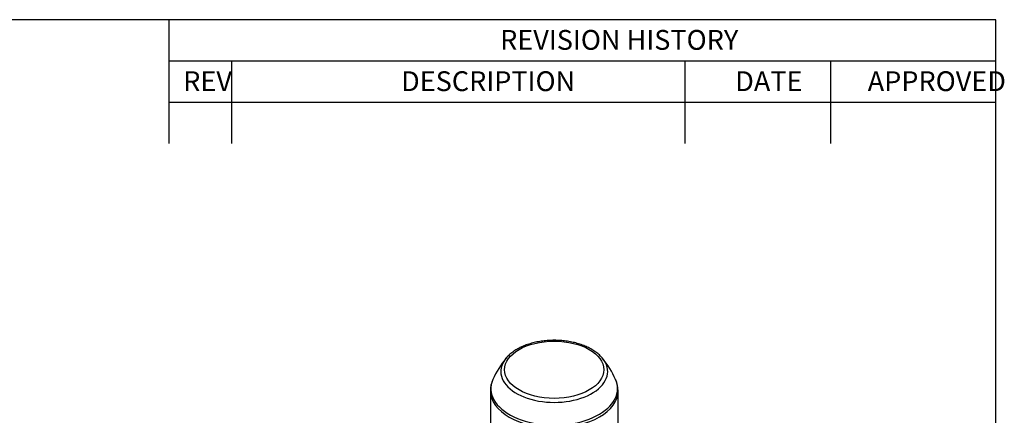
# Model space of a CAD drawing. Units: millimetres. Extents: x 100 to 4113, y 100 to 2870.
# Drawn here: x 2601 to 4113, y 2262 to 2870 of the extents above; entities that cross this region are included whole.
import ezdxf
from ezdxf.enums import TextEntityAlignment as Align

# ---------------------------------------------------------------- set-up
doc = ezdxf.new("R2010")
doc.units = ezdxf.units.MM
doc.layers.add('15SV04R040T_A_DD', color=7, linetype='Continuous')
doc.layers.add('Default', color=7, linetype='Continuous')
doc.styles.add('SEACAD_seiso_ttf', font='AGENCYR.TTF')

# ---------------------------------------------------------------- blocks, each defined once
blk = doc.blocks.new('SE3')
at = {"layer": '15SV04R040T_A_DD', "color": 7, "linetype": 'Continuous'}
for p, q in [((3324, 2299.4), (3324, 2250.2)), ((3520.1, 2250.2), (3520.1, 2299.4))]:
    blk.add_line(p, q, dxfattribs=at)
for centre, radius, start, end in [((3451.8, 2263.5), 134.9, 140.3244, 156.7461), ((3392.8, 2263.4), 134.5, 23.4204, 39.9771), ((3362.6, 2300), 38.6, 154.2075, 181.2614), ((3480, 2299.9), 40, 359.1775, 24.4021)]:
    blk.add_arc(centre, radius, start, end, dxfattribs=at)
blk.add_ellipse((3422, 2332), major_axis=(76.2, 0), ratio=0.57735, dxfattribs=at)
for centre, major_axis, start_param, end_param in [((3422, 2329.2), (-82.1, 0), 0, 3.586734), ((3422, 2329.2), (-82.1, 0), 5.839149, 6.283185), ((3422, 2329.2), (-82.1, 0), -0.452231, -0.444036), ((3422, 2329.2), (-82.1, 0), 3.586734, 3.6356), ((3422, 2302.9), (97.3, 0), 2.891695, 6.283185), ((3422, 2302.9), (97.3, 0), 0, 0.249994), ((3422, 2299.4), (-98.1, 0), 0.003118, 3.140531)]:
    blk.add_ellipse(centre, major_axis=major_axis, ratio=0.57735, start_param=start_param, end_param=end_param, dxfattribs=at)
blk.add_open_spline([(3494, 2351.8), (3493.1, 2352.9), (3490.9, 2355.3), (3486, 2359.2), (3479.8, 2363.2), (3472.9, 2366.9), (3465.4, 2370), (3457.4, 2372.6), (3449, 2374.6), (3440.2, 2376.1), (3431.3, 2377), (3422.2, 2377.3), (3413.2, 2377), (3404.2, 2376.2), (3395.5, 2374.7), (3387, 2372.7), (3379, 2370.1), (3371.4, 2367), (3364.4, 2363.4), (3358.2, 2359.3), (3352.5, 2354.8), (3349.8, 2351.7), (3348.2, 2350)], degree=3, knots=[0, 0, 0, 0, 0.029078, 0.079715, 0.130823, 0.182143, 0.233477, 0.284742, 0.335916, 0.387007, 0.438037, 0.489032, 0.540023, 0.591036, 0.642098, 0.693241, 0.744497, 0.795892, 0.84744, 0.899129, 0.950881, 1, 1, 1, 1], dxfattribs=at)

msp = doc.modelspace()

# ---------------------------------------------------------------- linework, layer by layer
at = {"layer": 'Default', "color": 7, "linetype": 'Continuous'}
for p, q in [((4100, 2870), (100, 2870)), ((2830, 2870), (2830, 2679.5)), ((4100, 100), (4100, 2870)), ((2830, 2806.5), (4100, 2806.5)), ((2926.52, 2806.5), (2926.52, 2679.5)), ((3622.48, 2806.5), (3622.48, 2679.5)), ((3846, 2806.5), (3846, 2679.5)), ((2830, 2743), (4100, 2743))]:
    msp.add_line(p, q, dxfattribs=at)

# ---------------------------------------------------------------- block references
at = {"layer": 'Default'}
msp.add_blockref('SE3', (0, 0), dxfattribs=at)

# ---------------------------------------------------------------- texts
at = {"layer": 'Default', "color": 7, "linetype": 'Continuous', "style": 'SEACAD_seiso_ttf'}
for s, p in [('REVISION HISTORY', (3338.924, 2854.183)), ('REV', (2852.283, 2790.683)), ('DESCRIPTION', (3186.87, 2790.683)), ('DATE', (3699.95, 2790.683)), ('APPROVED', (3903.381, 2790.683))]:
    msp.add_text(s, height=30.48, dxfattribs=at).set_placement(p, align=Align.TOP_LEFT)

doc.saveas('drawing.dxf')
